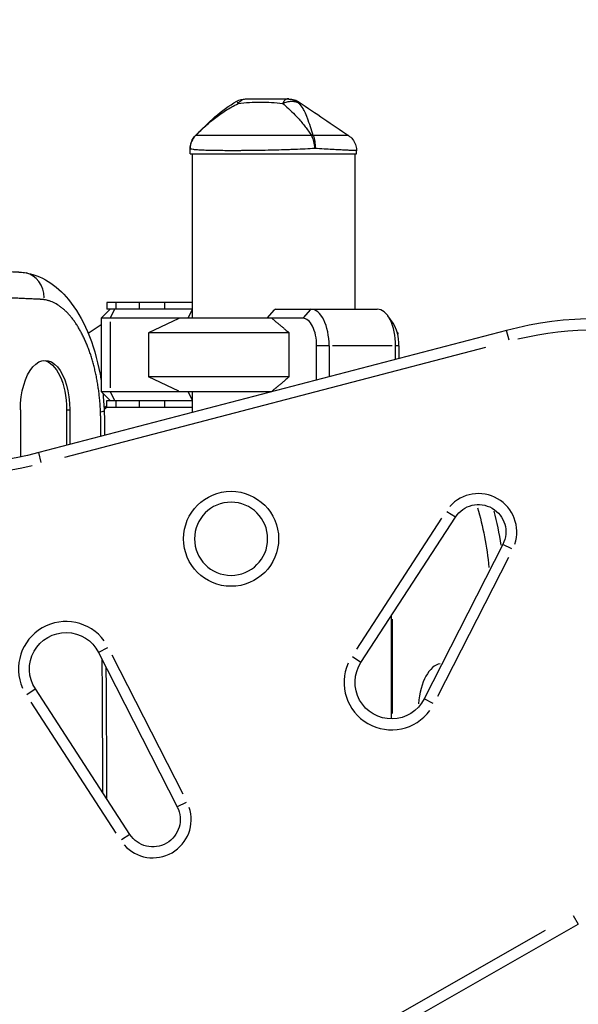
# Model space of a CAD drawing. Units: millimetres. Extents: x 0 to 29700, y 0 to 21000.
# Drawn here: x 9756 to 10061, y 6015 to 6554 of the extents above; entities that cross this region are included whole.
import ezdxf

# ---------------------------------------------------------------- set-up
doc = ezdxf.new("R2010")
doc.units = ezdxf.units.MM
doc.header["$LTSCALE"] = 0.3
doc.layers.get('0').update_dxf_attribs({"lineweight": 50})
doc.layers.get('DEFPOINTS').update_dxf_attribs({"lineweight": 50})
doc.layers.add('P001', color=131, linetype='Continuous')
doc.layers.add('P_2DIM', color=6, linetype='Continuous', lineweight=25)
doc.styles.add('BIGFONT', font='simplex.shx', dxfattribs={"bigfont": 'bigfont.shx'})
doc.dimstyles.new('DIMBIGFONT$0', dxfattribs={"dimscale": 50, "dimtxt": 3, "dimasz": 2, "dimexe": 1.5, "dimexo": 3, "dimgap": 0.75, "dimtad": 1, "dimdec": 0, "dimdsep": 46, "dimtxsty": 'BIGFONT', "dimblk1": 'DOT', "dimblk2": 'DOT', "dimcen": 0, "dimclrt": 230, "dimadec": 0, "dimazin": 0, "dimtfac": 0.6, "dimtdec": 1, "dimtofl": 0, "dimtmove": 2, "dimatfit": 3, "dimldrblk": 'DOT', "dimfxl": 1, "dimtvp": 1, "dimtolj": 1, "dimarcsym": 0})

# ---------------------------------------------------------------- blocks, each defined once
blk = doc.blocks.new('*D4')
at = {"layer": 'DEFPOINTS', "color": 0}
for p in [(12553.55, 8167.21), (6492.65, 6510.71), (12553.55, 6510.71)]:
    blk.add_point(p, dxfattribs=at)
at = {"layer": 'P_2DIM', "color": 0, "lineweight": -2}
for p, q in [((6492.65, 6660.71), (6492.65, 8242.21)), ((12553.55, 6660.71), (12553.55, 8242.21)), ((6592.65, 8167.21), (12453.55, 8167.21))]:
    blk.add_line(p, q, dxfattribs=at)
at = {"layer": 'P_2DIM', "color": 0}
for points in [[(6592.65, 8183.87), (6592.65, 8150.54), (6492.65, 8167.21)], [(12453.55, 8150.54), (12453.55, 8183.87), (12553.55, 8167.21)]]:
    blk.add_solid(points, dxfattribs=at)
at = {"layer": 'P_2DIM', "color": 3, "insert": (9523.1, 8318.99), "char_height": 150, "attachment_point": 5, "style": 'BIGFONT'}
blk.add_mtext('\\A1;(6060)', dxfattribs=at)
blk = doc.blocks.new('_DOT')
at = {"color": 0, "linetype": 'ByBlock'}
blk.add_line((-0.5, 0), (-1, 0), dxfattribs=at)
at = {"color": 0, "linetype": 'ByBlock', "const_width": 0.5}
blk.add_lwpolyline([(-0.25, 0, 1), (0.25, 0, 1)], format="xyb", close=True, dxfattribs=at)

msp = doc.modelspace()

# ---------------------------------------------------------------- linework, layer by layer
at = {"layer": 'P001'}
for p, q in [((9852.06, 6490.65), (9852.06, 6490.66)), ((9852.07, 6490.65), (9852.06, 6490.65)), ((9849.18, 6480.71), (9849.18, 6483.63)), ((9849.18, 6480.71), (9940.18, 6480.71)), ((9850.18, 6480.71), (9850.18, 6390.71)), ((9939.18, 6480.71), (9939.18, 6395.71)), ((9940.18, 6480.71), (9940.18, 6482.41)), ((9805.47, 6395.71), (9800.47, 6390.71)), ((9850.18, 6399.41), (9803.5, 6399.41)), ((9803.5, 6399.41), (9803.5, 6395.71)), ((9850.18, 6395.71), (9803.5, 6395.71)), ((9805.6, 6390.96), (9807.85, 6395.46)), ((9808.5, 6399.23), (9808.5, 6395.9)), ((9821.49, 6395.9), (9821.49, 6399.23)), ((9835.15, 6399.23), (9835.15, 6395.9)), ((9850.18, 6395.26), (9847.91, 6390.71)), ((9891.33, 6390.71), (9895.29, 6395.28)), ((9895.78, 6395.71), (9951.53, 6395.71)), ((9914.94, 6395.46), (9911.05, 6390.96)), ((9910.83, 6390.71), (9800.47, 6390.71)), ((9800.47, 6390.71), (9800.47, 6350.71)), ((9843.01, 6390.56), (9826.35, 6382.79)), ((9960.19, 6387.96), (9957.31, 6392.04)), ((10022.2, 6384.07), (9766.31, 6317.23)), ((9800.47, 6387.08), (9793.41, 6382.37)), ((9805.47, 6388.71), (9805.47, 6352.71)), ((10023.6, 6378.72), (10022.21, 6384.05)), ((9903.25, 6382.79), (9826.35, 6382.79)), ((9826.35, 6382.79), (9826.35, 6358.64)), ((9903.25, 6358.64), (9903.25, 6382.79)), ((9962.45, 6382.9), (9962.68, 6382.79)), ((9962.68, 6382.79), (9962.48, 6382.79)), ((9962.68, 6382.79), (9962.68, 6381.97)), ((9780.62, 6314.77), (10010.92, 6374.92)), ((9918.33, 6356.94), (9918.33, 6375.71)), ((9924.82, 6375.71), (9918.67, 6375.71)), ((9925.16, 6375.71), (9925.16, 6358.72)), ((9959.72, 6375.71), (9926.98, 6375.71)), ((9961.53, 6368.23), (9961.53, 6375.71)), ((9963.27, 6375.71), (9961.63, 6375.71)), ((9963.36, 6375.71), (9963.36, 6368.7)), ((9903.25, 6358.64), (9826.35, 6358.64)), ((9843.01, 6350.87), (9826.35, 6358.64)), ((9800.47, 6350.71), (9893.77, 6350.71)), ((9805.47, 6345.71), (9800.47, 6350.71)), ((9807.85, 6345.96), (9805.6, 6350.46)), ((9847.91, 6350.71), (9850.18, 6346.16)), ((9850.18, 6350.71), (9850.18, 6339.14)), ((9891.33, 6350.71), (9891.33, 6349.89)), ((9756.31, 6340.71), (9756.31, 6314.89)), ((9781.58, 6340.71), (9781.58, 6321.22)), ((9781.66, 6340.71), (9783.22, 6340.71)), ((9783.31, 6340.71), (9783.31, 6321.67)), ((9802.03, 6341.93), (9803.5, 6342.91)), ((9803.75, 6342.01), (9802.08, 6340.9)), ((9803.5, 6345.71), (9850.18, 6345.71)), ((9803.5, 6342.01), (9803.5, 6345.71)), ((9803.5, 6342.01), (9850.18, 6342.01)), ((9808.5, 6345.53), (9808.5, 6342.2)), ((9821.49, 6342.2), (9821.49, 6345.53)), ((9835.15, 6345.53), (9835.15, 6342.2)), ((9767.7, 6311.88), (9766.31, 6317.21)), ((9986.65, 6281.28), (9940.13, 6209.68)), ((9942.57, 6202.44), (9994.27, 6281.99)), ((9989.63, 6285), (9994.25, 6282)), ((10020.21, 6267.01), (9977.17, 6182.47)), ((10025.14, 6264.5), (10020.23, 6267)), ((9984.66, 6183.97), (10023.4, 6260.06)), ((9959.06, 6227.81), (9959.06, 6171.54)), ((9959.86, 6174.42), (9959.86, 6226.17)), ((9799.06, 6207.88), (9842.1, 6123.34)), ((9803.99, 6210.39), (9799.07, 6207.89)), ((9845.3, 6130.29), (9806.56, 6206.38)), ((9942.56, 6202.45), (9937.94, 6205.45)), ((9759.83, 6184.9), (9764.45, 6187.9)), ((9816.16, 6108.36), (9764.46, 6187.91)), ((9762.02, 6180.66), (9808.54, 6109.07)), ((9982.09, 6179.96), (9977.18, 6182.46)), ((9847.03, 6125.85), (9842.12, 6123.35)), ((9816.14, 6108.35), (9811.52, 6105.35)), ((10058.73, 6064), (10061.46, 6059.21)), ((9759, 5886.81), (10061.47, 6059.19)), ((10043.38, 6055.79), (9771.16, 5900.65))]:
    msp.add_line(p, q, dxfattribs=at)
msp.add_circle((9871.54, 6270.07), 26, dxfattribs=at)
at = {"layer": 'P001', "extrusion": (0, 0, -1)}
msp.add_circle((-9871.54, 6270.07), 20, dxfattribs=at)
for centre, radius, start, end in [((-9879.51, 6500.71), 10, 61.1004, 89.9944), ((-10072.74, 6190.56), 194, 76.8081, 102.8466), ((-9715.76, 6510.74), 200, 255.3615, 284.2931), ((-10006.84, 6273.81), 15, 33.017, 206.983), ((-9781.23, 6198.81), 20, 326.983, 153.017), ((-9959.34, 6191.54), 20, 206.983, 33.017), ((-9828.73, 6116.53), 15, 153.017, 326.983)]:
    msp.add_arc(centre, radius, start, end, dxfattribs=at)
at = {"layer": 'P001'}
for centre, radius, start, end in [((10072.74, 6190.56), 200, 75.7069, 104.6385), ((9715.76, 6510.74), 206, 257.1534, 283.1919), ((10006.84, 6273.81), 21, 341.7153, 138.2847), ((9781.23, 6198.81), 26, 36.2847, 203.7153), ((9959.34, 6191.54), 26, 156.2847, 323.7153), ((9828.73, 6116.53), 21, 221.7153, 18.2847)]:
    msp.add_arc(centre, radius, start, end, dxfattribs=at)
at = {"layer": 'P001', "extrusion": (0, 0, -1)}
for centre, major_axis, ratio, start_param, end_param in [((9912.43, 6483.63), (-8.97, -4.42), 0.608177, 2.204989, 2.299396), ((9894.35, 6416.71), (-42.98, -42.98), 0.267949, 4.942046, 4.953041), ((9769.81, 6340.71), (0, -27), 0.5, 1.570796, 4.712389), ((9768.08, 6340.71), (0, -27), 0.5, 3.205787, 4.712389), ((9956.86, 6230.71), (0, 114), 0.5, 1.053453, 1.361545)]:
    msp.add_ellipse(centre, major_axis=major_axis, ratio=ratio, start_param=start_param, end_param=end_param, dxfattribs=at)
at = {"layer": 'P001'}
for centre, major_axis, ratio, start_param, end_param in [((9756.29, 6400.9), (-2.22, -14.84), 0.863618, 1.77127, 3.06947), ((9915.16, 6375.71), (0, -20), 0.5, 1.570796, 3.141593), ((9951.53, 6375.71), (0, -20), 0.5, 1.570796, 3.141593), ((9910.83, 6375.71), (0, -15), 0.5, 1.570796, 3.141593), ((9955.86, 6375.71), (0, -15), 0.5, 1.570796, 2.526113), ((9787.13, 6339.52), (-14.99, -0.62), 0.071891, 2.64275, 3.115338), ((9962.06, 6230.71), (0, -120), 0.5, 1.874759, 2.042462), ((9986.86, 6175.71), (0, -26), 0.5, 3.208628, 4.555953)]:
    msp.add_ellipse(centre, major_axis=major_axis, ratio=ratio, start_param=start_param, end_param=end_param, dxfattribs=at)
for points in [[(9852.06, 6490.66), (9858.95, 6497.64), (9866.1, 6504.73), (9874.68, 6509.47)], [(9908.77, 6508.99), (9917.77, 6502.89), (9926.78, 6496.79), (9935.79, 6490.69)], [(9801.39, 6349.8), (9801.74, 6346.6), (9801.98, 6343.37), (9802.12, 6340.14)], [(9802.12, 6340.14), (9802.3, 6335.65), (9802.35, 6331.15), (9802.36, 6326.65)]]:
    msp.add_open_spline(points, degree=3, dxfattribs=at)
for points, knots in [([(9852.07, 6490.65), (9853.37, 6491.95), (9855, 6493.55), (9857.04, 6495.42), (9857.84, 6496.16), (9858.72, 6496.95), (9859.67, 6497.77), (9860.53, 6498.5), (9861.46, 6499.27), (9862.46, 6500.06), (9863.42, 6500.81), (9864.4, 6501.55), (9865.42, 6502.27), (9866.43, 6503), (9867.48, 6503.7), (9868.56, 6504.38), (9869.62, 6505.06), (9870.73, 6505.72), (9871.89, 6506.36), (9873.01, 6506.99), (9874.18, 6507.6), (9875.39, 6508.19)], [0.0000009, 0.0000009, 0.0000009, 0.0000009, 0.285581, 0.285581, 0.285581, 0.3985074, 0.3985074, 0.3985074, 0.5, 0.5, 0.5, 0.6249867, 0.6249867, 0.6249867, 0.75, 0.75, 0.75, 0.8764036, 0.8764036, 0.8764036, 0.9999909, 0.9999909, 0.9999909, 0.9999909]), ([(9874.68, 6509.47), (9874.68, 6509.47), (9874.75, 6509.35), (9874.87, 6509.13), (9874.98, 6508.92), (9875.15, 6508.62), (9875.35, 6508.25)], [-0.4999995, -0.4999995, -0.4999995, -0.4999995, -0.249989, -0.249989, -0.249989, -0.0123253, -0.0123253, -0.0123253, -0.0123253]), ([(9875.39, 6508.19), (9877.47, 6508.49), (9879.52, 6508.68), (9881.56, 6508.81), (9883.59, 6508.94), (9885.61, 6508.99), (9887.62, 6508.99), (9889.63, 6508.99), (9891.63, 6508.94), (9893.64, 6508.81), (9895.66, 6508.68), (9897.7, 6508.49), (9899.81, 6508.24)], [0, 0, 0, 0, 0.249992, 0.249992, 0.249992, 0.5, 0.5, 0.5, 0.750008, 0.750008, 0.750008, 1, 1, 1, 1]), ([(9875.44, 6508.26), (9875.98, 6509.02), (9876.62, 6509.64), (9877.31, 6510.06), (9878.02, 6510.5), (9878.78, 6510.71), (9879.51, 6510.71)], [-0.9852787, -0.9852787, -0.9852787, -0.9852787, -0.4999956, -0.4999956, -0.4999956, -0.0000022, -0.0000022, -0.0000022, -0.0000022]), ([(9879.51, 6510.71), (9881.26, 6510.71), (9883.04, 6510.71), (9884.82, 6510.71), (9884.85, 6510.71), (9884.91, 6510.71), (9885.01, 6510.71), (9885.12, 6510.71), (9885.21, 6510.71), (9885.28, 6510.71), (9885.55, 6510.71), (9885.81, 6510.71), (9886.06, 6510.71), (9886.75, 6510.71), (9887.44, 6510.71), (9888.15, 6510.71), (9888.9, 6510.71), (9889.66, 6510.71), (9890.42, 6510.71), (9893.9, 6510.71), (9895.87, 6510.71), (9896.2, 6510.71), (9896.22, 6510.71), (9896.23, 6510.71), (9896.24, 6510.71), (9896.24, 6510.71), (9896.25, 6510.71), (9896.26, 6510.71), (9896.27, 6510.71), (9896.29, 6510.71), (9896.3, 6510.71), (9896.34, 6510.71), (9896.39, 6510.71), (9896.45, 6510.71), (9896.6, 6510.71), (9896.78, 6510.71), (9897.01, 6510.71), (9897.2, 6510.71), (9897.51, 6510.71), (9897.93, 6510.71), (9898.49, 6510.71), (9898.92, 6510.71), (9899.22, 6510.71), (9900.4, 6510.71), (9901.42, 6510.71), (9902.27, 6510.71)], [-1, -1, -1, -1, -0.75, -0.75, -0.75, -0.73125, -0.73125, -0.73125, -0.7125, -0.7125, -0.7125, -0.675, -0.675, -0.675, -0.6, -0.6, -0.6, -0.5, -0.5, -0.5, -0.266294, -0.266294, -0.266294, -0.25, -0.25, -0.25, -0.242188, -0.242188, -0.242188, -0.234375, -0.234375, -0.234375, -0.21875, -0.21875, -0.21875, -0.1875, -0.1875, -0.1875, -0.15625, -0.15625, -0.15625, -0.125, -0.125, -0.125, 0, 0, 0, 0]), ([(9899.81, 6508.24), (9900.78, 6507.43), (9901.81, 6506.54), (9902.87, 6505.57), (9903.26, 6505.22), (9903.65, 6504.85), (9904.04, 6504.47), (9905.11, 6503.46), (9906.21, 6502.35), (9907.33, 6501.15), (9907.64, 6500.82), (9907.95, 6500.48), (9908.26, 6500.13), (9909.51, 6498.73), (9910.81, 6497.17), (9912.12, 6495.46), (9913.21, 6494.02), (9914.36, 6492.42), (9915.54, 6490.65)], [-1, -1, -1, -1, -0.817151, -0.817151, -0.817151, -0.75, -0.75, -0.75, -0.55398, -0.55398, -0.55398, -0.5, -0.5, -0.5, -0.25, -0.25, -0.25, 0, 0, 0, 0]), ([(9902.27, 6510.71), (9901.83, 6510.71), (9901.38, 6510.5), (9900.96, 6510.06), (9900.54, 6509.63), (9900.16, 6509), (9899.82, 6508.27)], [-1, -1, -1, -1, -0.5000013, -0.5000013, -0.5000013, -0.0066219, -0.0066219, -0.0066219, -0.0066219]), ([(9899.84, 6508.26), (9900.6, 6508.6), (9901.39, 6508.91), (9902.21, 6509.13), (9903.03, 6509.35), (9903.87, 6509.47), (9904.68, 6509.47), (9905.49, 6509.47), (9906.27, 6509.35), (9906.97, 6509.13), (9907.67, 6508.91), (9908.3, 6508.59), (9908.87, 6508.24)], [-0.9965628, -0.9965628, -0.9965628, -0.9965628, -0.7500145, -0.7500145, -0.7500145, -0.5000048, -0.5000048, -0.5000048, -0.2499951, -0.2499951, -0.2499951, -0.0000394, -0.0000394, -0.0000394, -0.0000394]), ([(9902.27, 6510.71), (9903.44, 6510.71), (9904.65, 6510.5), (9905.78, 6510.06), (9906.91, 6509.63), (9907.96, 6508.98), (9908.87, 6508.24)], [0, 0, 0, 0, 0.4999869, 0.4999869, 0.4999869, 0.9999298, 0.9999298, 0.9999298, 0.9999298]), ([(9903.16, 6510.71), (9903.16, 6510.71), (9903.16, 6510.71), (9903.16, 6510.71), (9903.16, 6510.71), (9903.15, 6510.71), (9903.13, 6510.71), (9903.11, 6510.71), (9903.08, 6510.71), (9903.04, 6510.71), (9903.02, 6510.71), (9903.01, 6510.71), (9902.99, 6510.71), (9902.98, 6510.71), (9902.97, 6510.71), (9902.97, 6510.71), (9902.96, 6510.71), (9902.95, 6510.71), (9902.95, 6510.71), (9902.81, 6510.71), (9902.59, 6510.71), (9902.27, 6510.71)], [0.4996499, 0.4996499, 0.4996499, 0.4996499, 0.5, 0.5, 0.5, 0.6, 0.6, 0.6, 0.675, 0.675, 0.675, 0.7125, 0.7125, 0.7125, 0.73125, 0.73125, 0.73125, 0.75, 0.75, 0.75, 1, 1, 1, 1]), ([(9903.16, 6510.71), (9904.22, 6510.71), (9905.29, 6510.54), (9907.16, 6509.92), (9908.01, 6509.51), (9908.77, 6508.99)], [0, 0, 0, 0, 0.3167397, 0.3167397, 0.5928809, 0.5928809, 0.5928809, 0.5928809]), ([(9908.87, 6508.24), (9908.86, 6508.32), (9908.86, 6508.47), (9908.85, 6508.6), (9908.84, 6508.62), (9908.84, 6508.68), (9908.82, 6508.75), (9908.82, 6508.77), (9908.81, 6508.79), (9908.81, 6508.81), (9908.8, 6508.83), (9908.8, 6508.84), (9908.8, 6508.86), (9908.79, 6508.9), (9908.78, 6508.93), (9908.77, 6508.96), (9908.77, 6509), (9908.77, 6508.99), (9908.77, 6508.99), (9908.77, 6508.99), (9908.77, 6508.99), (9908.77, 6508.99), (9908.77, 6508.99), (9908.77, 6508.99), (9908.77, 6508.99)], [0, 0, 0, 0, 0.1428571, 0.1428571, 0.1428571, 0.2142857, 0.2142857, 0.2142857, 0.2484111, 0.2484111, 0.2484111, 0.2857143, 0.2857143, 0.2857143, 0.3928571, 0.3928571, 0.3928571, 0.4960285, 0.4960285, 0.4960285, 0.5, 0.5, 0.5, 0.5003013, 0.5003013, 0.5003013, 0.5003013]), ([(9916.44, 6490.65), (9915.87, 6492.42), (9915.37, 6494.02), (9914.92, 6495.46), (9914.38, 6497.17), (9913.89, 6498.73), (9913.39, 6500.13), (9913.26, 6500.48), (9913.14, 6500.81), (9913.01, 6501.14), (9912.55, 6502.35), (9912.06, 6503.46), (9911.51, 6504.47), (9911.31, 6504.85), (9911.1, 6505.22), (9910.88, 6505.57), (9910.28, 6506.54), (9909.61, 6507.44), (9908.87, 6508.24)], [-1, -1, -1, -1, -0.75, -0.75, -0.75, -0.5, -0.5, -0.5, -0.446138, -0.446138, -0.446138, -0.25, -0.25, -0.25, -0.182947, -0.182947, -0.182947, 0, 0, 0, 0]), ([(9849.18, 6483.63), (9849.18, 6484.71), (9849.36, 6485.81), (9850.05, 6487.84), (9850.55, 6488.8), (9851.46, 6490), (9851.75, 6490.34), (9852.06, 6490.66)], [0, 0, 0, 0, 0.3241927, 0.3241927, 0.6426296, 0.6426296, 0.7756732, 0.7756732, 0.7756732, 0.7756732]), ([(9852.07, 6490.65), (9851.18, 6489.75), (9850.43, 6488.64), (9849.93, 6487.42), (9849.43, 6486.21), (9849.18, 6484.9), (9849.18, 6483.63)], [0, 0, 0, 0, 0.499996, 0.499996, 0.499996, 1, 1, 1, 1]), ([(9915.54, 6490.65), (9913.85, 6490.67), (9912.14, 6490.69), (9910.42, 6490.71), (9908.7, 6490.72), (9906.95, 6490.73), (9905.18, 6490.73), (9904.29, 6490.73), (9903.4, 6490.73), (9902.5, 6490.73), (9901.6, 6490.73), (9900.7, 6490.73), (9899.81, 6490.73), (9898.01, 6490.73), (9896.23, 6490.73), (9894.45, 6490.72), (9892.68, 6490.72), (9890.9, 6490.71), (9889.13, 6490.71), (9888.24, 6490.71), (9887.36, 6490.71), (9886.49, 6490.7), (9885.62, 6490.7), (9884.76, 6490.7), (9883.91, 6490.7), (9882.21, 6490.7), (9880.54, 6490.69), (9878.91, 6490.69), (9878.09, 6490.69), (9877.29, 6490.69), (9876.49, 6490.69), (9876.09, 6490.69), (9875.69, 6490.69), (9875.3, 6490.69), (9874.9, 6490.69), (9874.51, 6490.69), (9874.13, 6490.69), (9872.59, 6490.69), (9871.11, 6490.69), (9869.7, 6490.69), (9868.29, 6490.69), (9866.94, 6490.7), (9865.65, 6490.7), (9865.01, 6490.7), (9864.38, 6490.7), (9863.77, 6490.7), (9863.17, 6490.71), (9862.59, 6490.71), (9862.03, 6490.71), (9860.91, 6490.71), (9859.87, 6490.72), (9858.92, 6490.72), (9858.45, 6490.72), (9857.99, 6490.73), (9857.56, 6490.73), (9857.12, 6490.73), (9856.71, 6490.73), (9856.32, 6490.73), (9855.55, 6490.73), (9854.88, 6490.73), (9854.31, 6490.73), (9853.74, 6490.73), (9853.26, 6490.72), (9852.89, 6490.71), (9852.51, 6490.69), (9852.24, 6490.67), (9852.07, 6490.65)], [0, 0, 0, 0, 0.0625, 0.0625, 0.0625, 0.125, 0.125, 0.125, 0.15625, 0.15625, 0.15625, 0.1875, 0.1875, 0.1875, 0.25, 0.25, 0.25, 0.3125, 0.3125, 0.3125, 0.34375, 0.34375, 0.34375, 0.375, 0.375, 0.375, 0.4375, 0.4375, 0.4375, 0.46875, 0.46875, 0.46875, 0.484375, 0.484375, 0.484375, 0.5, 0.5, 0.5, 0.5625, 0.5625, 0.5625, 0.625, 0.625, 0.625, 0.65625, 0.65625, 0.65625, 0.6875, 0.6875, 0.6875, 0.75, 0.75, 0.75, 0.78125, 0.78125, 0.78125, 0.8125, 0.8125, 0.8125, 0.875, 0.875, 0.875, 0.9375, 0.9375, 0.9375, 1, 1, 1, 1]), ([(9917.43, 6483.63), (9917.35, 6484.9), (9917.14, 6486.21), (9916.81, 6487.42), (9916.48, 6488.64), (9916.04, 6489.75), (9915.54, 6490.65)], [0, 0, 0, 0, 0.5000023, 0.5000023, 0.5000023, 0.9999992, 0.9999992, 0.9999992, 0.9999992]), ([(9935.79, 6490.69), (9935.79, 6490.69), (9935.68, 6490.69), (9935.47, 6490.69), (9935.25, 6490.69), (9934.93, 6490.7), (9934.5, 6490.7), (9934.29, 6490.7), (9934.04, 6490.7), (9933.78, 6490.7), (9933.51, 6490.71), (9933.22, 6490.71), (9932.9, 6490.71), (9932.27, 6490.71), (9931.54, 6490.72), (9930.71, 6490.72), (9930.29, 6490.72), (9929.85, 6490.73), (9929.39, 6490.73), (9928.92, 6490.73), (9928.43, 6490.73), (9927.91, 6490.73), (9926.89, 6490.73), (9925.78, 6490.73), (9924.59, 6490.73), (9923.4, 6490.73), (9922.13, 6490.72), (9920.77, 6490.71), (9919.41, 6490.69), (9917.96, 6490.67), (9916.44, 6490.65)], [0.5000282, 0.5000282, 0.5000282, 0.5000282, 0.5624999, 0.5624999, 0.5624999, 0.6249998, 0.6249998, 0.6249998, 0.6562498, 0.6562498, 0.6562498, 0.6874998, 0.6874998, 0.6874998, 0.7499998, 0.7499998, 0.7499998, 0.7812498, 0.7812498, 0.7812498, 0.8124998, 0.8124998, 0.8124998, 0.8749998, 0.8749998, 0.8749998, 0.9374998, 0.9374998, 0.9374998, 1, 1, 1, 1]), ([(9916.44, 6490.65), (9916.83, 6489.75), (9917.13, 6488.64), (9917.3, 6487.42), (9917.47, 6486.21), (9917.51, 6484.9), (9917.43, 6483.63)], [0.0000057, 0.0000057, 0.0000057, 0.0000057, 0.4999994, 0.4999994, 0.4999994, 1, 1, 1, 1]), ([(9935.79, 6490.69), (9935.79, 6490.69), (9935.79, 6490.69), (9935.79, 6490.69), (9935.78, 6490.7), (9935.78, 6490.68), (9935.79, 6490.69)], [0.50000069752, 0.50000069752, 0.50000069752, 0.50000069752, 0.50002815561, 0.50002815561, 0.50002815561, 0.50002822568, 0.50002822568, 0.50002822568, 0.50002822568]), ([(9935.79, 6490.69), (9936.63, 6490.12), (9937.38, 6489.42), (9938.68, 6487.79), (9939.21, 6486.83), (9939.93, 6484.84), (9940.14, 6483.79), (9940.18, 6482.63), (9940.18, 6482.52), (9940.18, 6482.41)], [0, 0, 0, 0, 0.3029607, 0.3029607, 0.6241338, 0.6241338, 0.9377213, 0.9377213, 0.9712928, 0.9712928, 0.9712928, 0.9712928]), ([(9871.93, 6482.41), (9870.21, 6482.41), (9868.56, 6482.42), (9866.99, 6482.43), (9865.42, 6482.44), (9863.93, 6482.45), (9862.52, 6482.48), (9861.81, 6482.49), (9861.13, 6482.5), (9860.47, 6482.52), (9859.81, 6482.53), (9859.18, 6482.55), (9858.58, 6482.56), (9857.38, 6482.6), (9856.28, 6482.64), (9855.29, 6482.69), (9854.79, 6482.71), (9854.32, 6482.73), (9853.88, 6482.76), (9853.44, 6482.79), (9853.03, 6482.82), (9852.64, 6482.85), (9851.88, 6482.91), (9851.25, 6482.98), (9850.73, 6483.06), (9850.22, 6483.13), (9849.84, 6483.22), (9849.57, 6483.31), (9849.31, 6483.41), (9849.18, 6483.52), (9849.18, 6483.63)], [-1, -1, -1, -1, -0.875003, -0.875003, -0.875003, -0.750003, -0.750003, -0.750003, -0.687502, -0.687502, -0.687502, -0.625002, -0.625002, -0.625002, -0.500002, -0.500002, -0.500002, -0.437501, -0.437501, -0.437501, -0.375001, -0.375001, -0.375001, -0.250001, -0.250001, -0.250001, -0.125, -0.125, -0.125, 0, 0, 0, 0]), ([(9917.43, 6483.63), (9915.7, 6483.52), (9913.92, 6483.41), (9912.09, 6483.32), (9910.27, 6483.22), (9908.4, 6483.14), (9906.48, 6483.06), (9905.52, 6483.02), (9904.55, 6482.98), (9903.57, 6482.95), (9902.59, 6482.91), (9901.61, 6482.88), (9900.62, 6482.85), (9898.65, 6482.79), (9896.68, 6482.73), (9894.7, 6482.69), (9892.73, 6482.64), (9890.74, 6482.6), (9888.76, 6482.56), (9887.77, 6482.55), (9886.78, 6482.53), (9885.81, 6482.52), (9884.83, 6482.5), (9883.87, 6482.49), (9882.91, 6482.48), (9881, 6482.46), (9879.13, 6482.44), (9877.29, 6482.43), (9876.38, 6482.42), (9875.47, 6482.42), (9874.58, 6482.41), (9874.13, 6482.41), (9873.68, 6482.41), (9873.24, 6482.41), (9872.8, 6482.41), (9872.36, 6482.41), (9871.93, 6482.41)], [-1, -1, -1, -1, -0.875, -0.875, -0.875, -0.750001, -0.750001, -0.750001, -0.687501, -0.687501, -0.687501, -0.625001, -0.625001, -0.625001, -0.500002, -0.500002, -0.500002, -0.375002, -0.375002, -0.375002, -0.312502, -0.312502, -0.312502, -0.250003, -0.250003, -0.250003, -0.125003, -0.125003, -0.125003, -0.062503, -0.062503, -0.062503, -0.031253, -0.031253, -0.031253, 0, 0, 0, 0]), ([(9934.09, 6482.69), (9933.59, 6482.71), (9933.07, 6482.73), (9932.52, 6482.76), (9931.97, 6482.79), (9931.39, 6482.82), (9930.78, 6482.85), (9929.57, 6482.91), (9928.26, 6482.98), (9926.86, 6483.06), (9925.47, 6483.13), (9923.98, 6483.22), (9922.41, 6483.31), (9920.83, 6483.41), (9919.16, 6483.52), (9917.43, 6483.63)], [-1, -1, -1, -1, -0.875777, -0.875777, -0.875777, -0.750666, -0.750666, -0.750666, -0.500444, -0.500444, -0.500444, -0.250222, -0.250222, -0.250222, 0, 0, 0, 0]), ([(9940.18, 6482.41), (9940.18, 6482.41), (9940.05, 6482.42), (9939.79, 6482.43), (9939.54, 6482.44), (9939.15, 6482.45), (9938.64, 6482.48), (9938.38, 6482.49), (9938.09, 6482.5), (9937.77, 6482.52), (9937.44, 6482.53), (9937.1, 6482.55), (9936.72, 6482.56), (9935.96, 6482.6), (9935.08, 6482.64), (9934.1, 6482.69), (9934.09, 6482.69), (9934.09, 6482.69), (9934.09, 6482.69)], [-0.3335237, -0.3335237, -0.3335237, -0.3335237, -0.2502217, -0.2502217, -0.2502217, -0.166913, -0.166913, -0.166913, -0.1252586, -0.1252586, -0.1252586, -0.0836043, -0.0836043, -0.0836043, -0.0002956, -0.0002956, -0.0002956, 0, 0, 0, 0]), ([(9571.82, 6420.11), (9588.53, 6420.11), (9605.24, 6420.02), (9644.51, 6419.57), (9667.08, 6419.14), (9700.94, 6418.19), (9712.23, 6417.83), (9729.16, 6417.19), (9734.81, 6416.96), (9743.28, 6416.6), (9746.1, 6416.47), (9750.33, 6416.28), (9751.75, 6416.22), (9753.64, 6416.13), (9754.13, 6416.1), (9754.8, 6416.07), (9754.99, 6416.06), (9755.22, 6416.05), (9755.27, 6416.05), (9755.33, 6416.05), (9755.34, 6416.05), (9755.35, 6416.05), (9755.35, 6416.05), (9755.35, 6416.05), (9755.35, 6416.05), (9755.36, 6416.05), (9755.37, 6416.04), (9756.34, 6416), (9757.47, 6415.89), (9758.51, 6415.74)], [0, 0, 0, 0, 10.000041, 10.000041, 23.503732, 23.503732, 30.256157, 30.256157, 33.63251, 33.63251, 35.320733, 35.320733, 36.164864, 36.164864, 36.455742, 36.455742, 36.567302, 36.567302, 36.594912, 36.594912, 36.601386, 36.601386, 36.602174, 36.602174, 36.602953, 36.602953, 36.605768, 36.605768, 37.02968, 37.02968, 37.02968, 37.02968]), ([(9758.51, 6415.74), (9763.07, 6415.05), (9767.5, 6413.34), (9775.6, 6408.33), (9779.32, 6404.93), (9786.67, 6396.01), (9790.14, 6390.05), (9795.97, 6376.41), (9798.31, 6368.46), (9800.08, 6358.98), (9800.28, 6357.82), (9800.47, 6356.65)], [0, 0, 0, 0, 1.86705, 1.86705, 3.839844, 3.839844, 6.320389, 6.320389, 8.962334, 8.962334, 9.326736, 9.326736, 9.326736, 9.326736]), ([(9769.28, 6400.9), (9769.16, 6400.92), (9769.04, 6400.93), (9768.92, 6400.95), (9768.8, 6400.97), (9768.68, 6400.98), (9768.56, 6400.99), (9768.5, 6401), (9768.44, 6401), (9768.38, 6401.01), (9768.32, 6401.02), (9768.26, 6401.02), (9768.2, 6401.03), (9768.14, 6401.03), (9768.08, 6401.04), (9768.02, 6401.04), (9767.99, 6401.04), (9767.96, 6401.04), (9767.93, 6401.05), (9767.9, 6401.05), (9767.87, 6401.05), (9767.84, 6401.05), (9767.81, 6401.05), (9767.78, 6401.05), (9767.75, 6401.06), (9767.74, 6401.06), (9767.72, 6401.06), (9767.71, 6401.06), (9767.69, 6401.06), (9767.68, 6401.06), (9767.66, 6401.06), (9767.66, 6401.06), (9767.65, 6401.06), (9767.65, 6401.06), (9767.65, 6401.06), (9767.64, 6401.06), (9767.64, 6401.06), (9767.63, 6401.06), (9767.63, 6401.06), (9767.63, 6401.06), (9767.62, 6401.06), (9767.62, 6401.06), (9767.62, 6401.06), (9767.6, 6401.06), (9767.59, 6401.06), (9767.57, 6401.07), (9767.54, 6401.07), (9767.51, 6401.07), (9767.48, 6401.07), (9767.45, 6401.07), (9767.42, 6401.07), (9767.39, 6401.07), (9767.36, 6401.08), (9767.33, 6401.08), (9767.3, 6401.08), (9767.24, 6401.08), (9767.18, 6401.08), (9767.12, 6401.09), (9767.06, 6401.09), (9767, 6401.09), (9766.94, 6401.1), (9766.88, 6401.1), (9766.82, 6401.1), (9766.76, 6401.1), (9766.64, 6401.11), (9766.52, 6401.12), (9766.4, 6401.12), (9766.16, 6401.13), (9765.92, 6401.14), (9765.68, 6401.15), (9765.2, 6401.18), (9764.72, 6401.2), (9764.24, 6401.22), (9764, 6401.23), (9763.76, 6401.24), (9763.52, 6401.26), (9763.04, 6401.28), (9762.56, 6401.3), (9762.08, 6401.32), (9761.6, 6401.34), (9761.12, 6401.37), (9760.64, 6401.39), (9760.16, 6401.41), (9759.68, 6401.43), (9759.2, 6401.45), (9758.72, 6401.47), (9758.23, 6401.5), (9757.75, 6401.52), (9757.27, 6401.54), (9756.79, 6401.56), (9756.31, 6401.58), (9755.83, 6401.6), (9755.35, 6401.62), (9754.87, 6401.64), (9753.91, 6401.69), (9752.95, 6401.73), (9751.99, 6401.77), (9751.03, 6401.81), (9750.07, 6401.85), (9749.11, 6401.89), (9748.15, 6401.93), (9747.19, 6401.97), (9746.23, 6402.01), (9744.31, 6402.09), (9742.38, 6402.16), (9740.46, 6402.24), (9738.54, 6402.31), (9736.62, 6402.39), (9734.7, 6402.46), (9732.78, 6402.53), (9730.86, 6402.6), (9728.93, 6402.67), (9727.01, 6402.74), (9725.09, 6402.8), (9723.17, 6402.87), (9721.25, 6402.93), (9719.33, 6403), (9717.41, 6403.06), (9715.48, 6403.12), (9713.56, 6403.18), (9711.64, 6403.24), (9709.72, 6403.3), (9707.8, 6403.35), (9705.88, 6403.41), (9703.95, 6403.47), (9702.03, 6403.52), (9700.11, 6403.57), (9696.27, 6403.68), (9692.43, 6403.78), (9688.58, 6403.87), (9684.74, 6403.97), (9680.9, 6404.05), (9677.05, 6404.14), (9673.21, 6404.22), (9669.37, 6404.3), (9665.52, 6404.37), (9661.68, 6404.44), (9657.83, 6404.51), (9653.99, 6404.57), (9650.15, 6404.63), (9646.3, 6404.68), (9642.46, 6404.73), (9638.62, 6404.78), (9634.78, 6404.83), (9630.93, 6404.87), (9623.25, 6404.95), (9615.56, 6405.01), (9607.87, 6405.05), (9600.18, 6405.09), (9592.5, 6405.11), (9584.81, 6405.11)], [0, 0, 0, 0, 0.001953, 0.001953, 0.001953, 0.003906, 0.003906, 0.003906, 0.004883, 0.004883, 0.004883, 0.005859, 0.005859, 0.005859, 0.006836, 0.006836, 0.006836, 0.007324, 0.007324, 0.007324, 0.007813, 0.007813, 0.007813, 0.0083, 0.0083, 0.0083, 0.008545, 0.008545, 0.008545, 0.008789, 0.008789, 0.008789, 0.00885, 0.00885, 0.00885, 0.008911, 0.008911, 0.008911, 0.008972, 0.008972, 0.008972, 0.009033, 0.009033, 0.009033, 0.009277, 0.009277, 0.009277, 0.009765, 0.009765, 0.009765, 0.010254, 0.010254, 0.010254, 0.010742, 0.010742, 0.010742, 0.011719, 0.011719, 0.011719, 0.012695, 0.012695, 0.012695, 0.013672, 0.013672, 0.013672, 0.015625, 0.015625, 0.015625, 0.019531, 0.019531, 0.019531, 0.027343, 0.027343, 0.027343, 0.03125, 0.03125, 0.03125, 0.039062, 0.039062, 0.039062, 0.046875, 0.046875, 0.046875, 0.054687, 0.054687, 0.054687, 0.0625, 0.0625, 0.0625, 0.070312, 0.070312, 0.070312, 0.078125, 0.078125, 0.078125, 0.09375, 0.09375, 0.09375, 0.109375, 0.109375, 0.109375, 0.125, 0.125, 0.125, 0.15625, 0.15625, 0.15625, 0.1875, 0.1875, 0.1875, 0.218751, 0.218751, 0.218751, 0.25, 0.25, 0.25, 0.281251, 0.281251, 0.281251, 0.312502, 0.312502, 0.312502, 0.343752, 0.343752, 0.343752, 0.375003, 0.375003, 0.375003, 0.437504, 0.437504, 0.437504, 0.5, 0.5, 0.5, 0.562506, 0.562506, 0.562506, 0.625006, 0.625006, 0.625006, 0.687507, 0.687507, 0.687507, 0.75, 0.75, 0.75, 0.875004, 0.875004, 0.875004, 1, 1, 1, 1]), ([(9800.12, 6339.52), (9800.04, 6341.5), (9799.91, 6343.46), (9799.74, 6345.4), (9799.66, 6346.37), (9799.56, 6347.33), (9799.46, 6348.29), (9799.35, 6349.25), (9799.24, 6350.2), (9799.11, 6351.15), (9798.98, 6352.1), (9798.85, 6353.04), (9798.7, 6353.97), (9798.55, 6354.91), (9798.39, 6355.84), (9798.22, 6356.77), (9798.06, 6357.69), (9797.88, 6358.62), (9797.69, 6359.53), (9797.5, 6360.44), (9797.3, 6361.36), (9797.09, 6362.26), (9796.88, 6363.15), (9796.66, 6364.04), (9796.43, 6364.92), (9796.2, 6365.79), (9795.96, 6366.65), (9795.72, 6367.5), (9795.47, 6368.35), (9795.21, 6369.19), (9794.95, 6370.02), (9794.69, 6370.85), (9794.41, 6371.66), (9794.13, 6372.46), (9793.85, 6373.27), (9793.56, 6374.06), (9793.26, 6374.84), (9792.96, 6375.62), (9792.65, 6376.38), (9792.33, 6377.14), (9792.02, 6377.9), (9791.69, 6378.64), (9791.35, 6379.37), (9791.18, 6379.74), (9791.01, 6380.1), (9790.84, 6380.46), (9790.67, 6380.82), (9790.5, 6381.17), (9790.32, 6381.52), (9789.97, 6382.22), (9789.61, 6382.9), (9789.25, 6383.56), (9788.89, 6384.23), (9788.52, 6384.87), (9788.14, 6385.5), (9787.76, 6386.13), (9787.38, 6386.75), (9786.99, 6387.34), (9786.6, 6387.94), (9786.21, 6388.52), (9785.8, 6389.08), (9785.4, 6389.64), (9784.99, 6390.19), (9784.58, 6390.71), (9784.16, 6391.24), (9783.74, 6391.75), (9783.31, 6392.24), (9783.1, 6392.49), (9782.88, 6392.73), (9782.66, 6392.97), (9782.45, 6393.2), (9782.23, 6393.44), (9782.01, 6393.67), (9781.79, 6393.89), (9781.56, 6394.12), (9781.34, 6394.34), (9781.12, 6394.55), (9780.89, 6394.77), (9780.67, 6394.97), (9780.22, 6395.39), (9779.77, 6395.78), (9779.31, 6396.15), (9778.86, 6396.53), (9778.4, 6396.88), (9777.94, 6397.21), (9777.02, 6397.87), (9776.08, 6398.45), (9775.13, 6398.95), (9774.65, 6399.2), (9774.18, 6399.42), (9773.7, 6399.63), (9773.21, 6399.84), (9772.73, 6400.02), (9772.24, 6400.19), (9772, 6400.27), (9771.75, 6400.34), (9771.51, 6400.41), (9771.26, 6400.48), (9771.01, 6400.55), (9770.77, 6400.61), (9770.27, 6400.73), (9769.78, 6400.83), (9769.28, 6400.9)], [0, 0, 0, 0, 0.0625, 0.0625, 0.0625, 0.09375, 0.09375, 0.09375, 0.125, 0.125, 0.125, 0.156251, 0.156251, 0.156251, 0.1875, 0.1875, 0.1875, 0.21875, 0.21875, 0.21875, 0.25, 0.25, 0.25, 0.281249, 0.281249, 0.281249, 0.312499, 0.312499, 0.312499, 0.34375, 0.34375, 0.34375, 0.375, 0.375, 0.375, 0.406251, 0.406251, 0.406251, 0.4375, 0.4375, 0.4375, 0.46875, 0.46875, 0.46875, 0.484377, 0.484377, 0.484377, 0.5, 0.5, 0.5, 0.53125, 0.53125, 0.53125, 0.5625, 0.5625, 0.5625, 0.59375, 0.59375, 0.59375, 0.625, 0.625, 0.625, 0.656251, 0.656251, 0.656251, 0.6875, 0.6875, 0.6875, 0.703124, 0.703124, 0.703124, 0.71875, 0.71875, 0.71875, 0.734376, 0.734376, 0.734376, 0.75, 0.75, 0.75, 0.781248, 0.781248, 0.781248, 0.812498, 0.812498, 0.812498, 0.875, 0.875, 0.875, 0.90625, 0.90625, 0.90625, 0.9375, 0.9375, 0.9375, 0.953124, 0.953124, 0.953124, 0.96875, 0.96875, 0.96875, 1, 1, 1, 1]), ([(9800.29, 6326.11), (9800.29, 6326.54), (9800.29, 6326.97), (9800.28, 6327.39), (9800.28, 6327.97), (9800.28, 6328.55), (9800.27, 6329.13), (9800.27, 6329.7), (9800.26, 6330.28), (9800.26, 6330.86), (9800.26, 6331.15), (9800.26, 6331.44), (9800.25, 6331.72), (9800.25, 6332.01), (9800.25, 6332.3), (9800.25, 6332.59), (9800.25, 6332.88), (9800.24, 6333.17), (9800.24, 6333.46), (9800.24, 6333.6), (9800.24, 6333.74), (9800.24, 6333.89), (9800.24, 6333.96), (9800.24, 6334.03), (9800.24, 6334.11), (9800.24, 6334.18), (9800.24, 6334.25), (9800.24, 6334.32), (9800.24, 6334.39), (9800.23, 6334.47), (9800.23, 6334.54), (9800.23, 6334.57), (9800.23, 6334.61), (9800.23, 6334.65), (9800.23, 6334.68), (9800.23, 6334.72), (9800.23, 6334.76), (9800.23, 6334.79), (9800.23, 6334.83), (9800.23, 6334.86), (9800.23, 6334.88), (9800.23, 6334.9), (9800.23, 6334.92), (9800.23, 6334.93), (9800.23, 6334.94), (9800.23, 6334.94), (9800.23, 6334.95), (9800.23, 6334.96), (9800.23, 6334.97), (9800.23, 6334.98), (9800.23, 6334.99), (9800.23, 6335), (9800.23, 6335.01), (9800.23, 6335.02), (9800.23, 6335.03), (9800.23, 6335.04), (9800.23, 6335.06), (9800.23, 6335.08), (9800.23, 6335.12), (9800.23, 6335.15), (9800.23, 6335.19), (9800.23, 6335.22), (9800.23, 6335.26), (9800.23, 6335.3), (9800.23, 6335.33), (9800.23, 6335.37), (9800.23, 6335.4), (9800.23, 6335.48), (9800.23, 6335.55), (9800.23, 6335.62), (9800.22, 6335.69), (9800.22, 6335.77), (9800.22, 6335.84), (9800.22, 6335.91), (9800.22, 6335.98), (9800.22, 6336.05), (9800.22, 6336.2), (9800.21, 6336.34), (9800.21, 6336.49), (9800.21, 6336.63), (9800.21, 6336.78), (9800.2, 6336.92), (9800.2, 6337.06), (9800.2, 6337.21), (9800.19, 6337.35), (9800.19, 6337.5), (9800.19, 6337.64), (9800.18, 6337.79), (9800.17, 6338.07), (9800.16, 6338.36), (9800.15, 6338.65), (9800.14, 6338.94), (9800.13, 6339.23), (9800.12, 6339.52)], [0.98487965, 0.98487965, 0.98487965, 0.98487965, 0.98632813, 0.98632813, 0.98632813, 0.98828125, 0.98828125, 0.98828125, 0.99023438, 0.99023438, 0.99023438, 0.99121094, 0.99121094, 0.99121094, 0.9921875, 0.9921875, 0.9921875, 0.99316406, 0.99316406, 0.99316406, 0.99365234, 0.99365234, 0.99365234, 0.99389648, 0.99389648, 0.99389648, 0.99414063, 0.99414063, 0.99414063, 0.99438477, 0.99438477, 0.99438477, 0.99450684, 0.99450684, 0.99450684, 0.99462891, 0.99462891, 0.99462891, 0.99475098, 0.99475098, 0.99475098, 0.99481201, 0.99481201, 0.99481201, 0.99484253, 0.99484253, 0.99484253, 0.99487305, 0.99487305, 0.99487305, 0.99490356, 0.99490356, 0.99490356, 0.99493408, 0.99493408, 0.99493408, 0.99499512, 0.99499512, 0.99499512, 0.99511719, 0.99511719, 0.99511719, 0.99523926, 0.99523926, 0.99523926, 0.99536133, 0.99536133, 0.99536133, 0.99560547, 0.99560547, 0.99560547, 0.99584961, 0.99584961, 0.99584961, 0.99609375, 0.99609375, 0.99609375, 0.99658203, 0.99658203, 0.99658203, 0.99707031, 0.99707031, 0.99707031, 0.99755859, 0.99755859, 0.99755859, 0.99804688, 0.99804688, 0.99804688, 0.99902344, 0.99902344, 0.99902344, 1, 1, 1, 1]), ([(9801.44, 6131.01), (9801.42, 6135.85), (9801.39, 6140.68), (9801.37, 6145.52), (9801.32, 6154.76), (9801.27, 6163.99), (9801.22, 6173.23), (9801.2, 6177.85), (9801.18, 6182.47), (9801.15, 6187.09), (9801.13, 6191.71), (9801.1, 6196.33), (9801.07, 6200.95), (9801.07, 6201.95), (9801.06, 6202.95), (9801.06, 6203.95)], [0.76489289, 0.76489289, 0.76489289, 0.76489289, 0.78125, 0.78125, 0.78125, 0.8125, 0.8125, 0.8125, 0.828125, 0.828125, 0.828125, 0.84375, 0.84375, 0.84375, 0.84714068, 0.84714068, 0.84714068, 0.84714068]), ([(9803.09, 6199.96), (9803.15, 6189.62), (9803.2, 6179.28), (9803.33, 6155.26), (9803.4, 6141.58), (9803.46, 6127.89)], [14.019143, 14.019143, 14.019143, 14.019143, 17.121308, 17.121308, 21.226376, 21.226376, 21.226376, 21.226376])]:
    msp.add_open_spline(points, degree=3, knots=knots, dxfattribs=at)
for points, weights in [([(9893.77, 6390.71), (9897.83, 6387.46), (9903.25, 6382.79)], [1.01858341658, 1.07962907145, 1.11528927392]), ([(9903.25, 6358.64), (9897.83, 6353.97), (9893.77, 6350.71)], [1.75451897597, 1.96362765971, 2.14188030832])]:
    msp.add_rational_spline(points, weights, degree=2, dxfattribs=at)

# ---------------------------------------------------------------- dimensions: what is measured, and where the dimension line sits
at = {"layer": 'P_2DIM'}
dim = msp.add_linear_dim(base=(12553.55, 8167.21), p1=(6492.65, 6510.71), p2=(12553.55, 6510.71), text='(<>)', dimstyle='DIMBIGFONT$0', override={"dimrnd": 10, "dimclrt": 3, "dimazin": 2}, dxfattribs=at)
dim.commit()
dim.dimension.update_dxf_attribs({"geometry": '*D4', "text_midpoint": (9523.1, 8318.99)})

doc.saveas('drawing.dxf')
